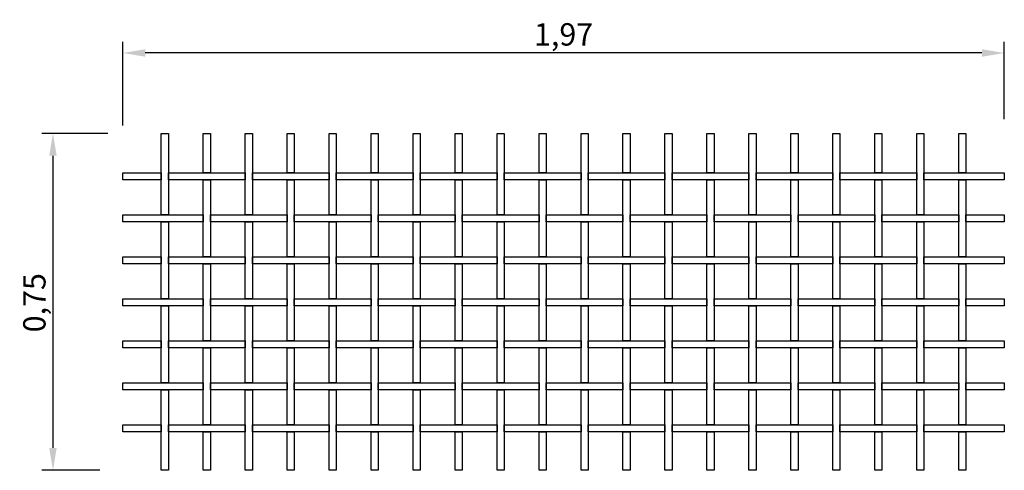
# Model space of a CAD drawing. Extents: x 20.2 to 22.4, y 51.81 to 52.82.
import ezdxf

# ---------------------------------------------------------------- set-up
doc = ezdxf.new("R2010")
doc.units = 0
doc.layers.get('DEFPOINTS').update_dxf_attribs({"linetype": 'CONTINUOUS'})
doc.layers.add('COTAS', color=2, linetype='CONTINUOUS')
doc.layers.add('MALLA', color=7, linetype='CONTINUOUS')
doc.dimstyles.get("Standard").update_dxf_attribs({"dimtxt": 0.18, "dimasz": 0.18, "dimexe": 0.18, "dimexo": 0.0625, "dimgap": 0.09, "dimtad": 0, "dimtih": 1, "dimtoh": 1, "dimdec": 4, "dimzin": 0, "dimdsep": 46, "dimtxsty": 'Standard', "dimcen": 0.09, "dimadec": 0, "dimazin": 0, "dimtfac": 1, "dimtdec": 4, "dimtofl": 0, "dimtmove": 0, "dimatfit": 3, "dimfxl": 0, "dimtolj": 1, "dimtzin": 0, "dimarcsym": 0})

# ---------------------------------------------------------------- blocks, each defined once
blk = doc.blocks.new('*D0')
at = {"layer": 'COTAS', "color": 0, "lineweight": -2}
for p, q in [((20.429, 52.5842), (20.429, 52.7712)), ((22.403, 52.5982), (22.403, 52.7712)), ((22.353, 52.7462), (20.479, 52.7462))]:
    blk.add_line(p, q, dxfattribs=at)
at = {"layer": 'COTAS', "color": 0}
for points in [[(20.479, 52.7545), (20.479, 52.7378), (20.429, 52.7462)], [(22.353, 52.7545), (22.353, 52.7378), (22.403, 52.7462)]]:
    blk.add_solid(points, dxfattribs=at)
at = {"layer": 'DEFPOINTS', "color": 0}
for p in [(20.429, 52.7462), (20.429, 52.4642), (22.403, 52.4782)]:
    blk.add_point(p, dxfattribs=at)
at = {"layer": 'COTAS', "color": 0, "insert": (21.416, 52.7878), "char_height": 0.05, "attachment_point": 5}
blk.add_mtext('\\A1;1,97', dxfattribs=at)
blk = doc.blocks.new('*D1')
at = {"layer": 'COTAS', "color": 0, "lineweight": -2}
for p, q in [((20.395, 52.5662), (20.2474, 52.5662)), ((20.2724, 52.5162), (20.2724, 51.8622)), ((20.3773, 51.8122), (20.2474, 51.8122))]:
    blk.add_line(p, q, dxfattribs=at)
at = {"layer": 'COTAS', "color": 0}
for points in [[(20.2641, 52.5162), (20.2808, 52.5162), (20.2724, 52.5662)], [(20.2641, 51.8622), (20.2808, 51.8622), (20.2724, 51.8122)]]:
    blk.add_solid(points, dxfattribs=at)
at = {"layer": 'DEFPOINTS', "color": 0}
for p in [(20.515, 52.5662), (20.2724, 51.8122), (20.4973, 51.8122)]:
    blk.add_point(p, dxfattribs=at)
at = {"layer": 'COTAS', "color": 0, "insert": (20.2308, 52.1872), "char_height": 0.05, "attachment_point": 5, "rotation": 90}
blk.add_mtext('\\A1;0,75', dxfattribs=at)

msp = doc.modelspace()

# ---------------------------------------------------------------- linework, layer by layer
at = {"layer": 'MALLA'}
for points in [[(20.531, 52.56618), (20.531, 52.38418), (20.515, 52.38418), (20.515, 52.56618)], [(20.625, 52.56618), (20.625, 52.47818), (20.609, 52.47818), (20.609, 52.56618)], [(20.719, 52.56618), (20.719, 52.38418), (20.703, 52.38418), (20.703, 52.56618)], [(20.813, 52.56618), (20.813, 52.47818), (20.797, 52.47818), (20.797, 52.56618)], [(20.907, 52.56618), (20.907, 52.38418), (20.891, 52.38418), (20.891, 52.56618)], [(21.001, 52.56618), (21.001, 52.47818), (20.985, 52.47818), (20.985, 52.56618)], [(21.095, 52.56618), (21.095, 52.38418), (21.079, 52.38418), (21.079, 52.56618)], [(21.189, 52.56618), (21.189, 52.47818), (21.173, 52.47818), (21.173, 52.56618)], [(21.283, 52.56618), (21.283, 52.38418), (21.267, 52.38418), (21.267, 52.56618)], [(21.377, 52.56618), (21.377, 52.47818), (21.361, 52.47818), (21.361, 52.56618)], [(21.471, 52.56618), (21.471, 52.38418), (21.455, 52.38418), (21.455, 52.56618)], [(21.565, 52.56618), (21.565, 52.47818), (21.549, 52.47818), (21.549, 52.56618)], [(21.659, 52.56618), (21.659, 52.38418), (21.643, 52.38418), (21.643, 52.56618)], [(21.753, 52.56618), (21.753, 52.47818), (21.737, 52.47818), (21.737, 52.56618)], [(21.847, 52.56618), (21.847, 52.38418), (21.831, 52.38418), (21.831, 52.56618)], [(21.941, 52.56618), (21.941, 52.47818), (21.925, 52.47818), (21.925, 52.56618)], [(22.035, 52.56618), (22.035, 52.38418), (22.019, 52.38418), (22.019, 52.56618)], [(22.129, 52.56618), (22.129, 52.47818), (22.113, 52.47818), (22.113, 52.56618)], [(22.223, 52.56618), (22.223, 52.38418), (22.207, 52.38418), (22.207, 52.56618)], [(22.317, 52.56618), (22.317, 52.47818), (22.301, 52.47818), (22.301, 52.56618)], [(20.515, 52.47818), (20.515, 52.46218), (20.429, 52.46218), (20.429, 52.47818)], [(20.703, 52.47818), (20.703, 52.46218), (20.531, 52.46218), (20.531, 52.47818)], [(20.625, 52.46218), (20.625, 52.29018), (20.609, 52.29018), (20.609, 52.46218)], [(20.891, 52.47818), (20.891, 52.46218), (20.719, 52.46218), (20.719, 52.47818)], [(20.813, 52.46218), (20.813, 52.29018), (20.797, 52.29018), (20.797, 52.46218)], [(21.079, 52.47818), (21.079, 52.46218), (20.907, 52.46218), (20.907, 52.47818)], [(21.001, 52.46218), (21.001, 52.29018), (20.985, 52.29018), (20.985, 52.46218)], [(21.267, 52.47818), (21.267, 52.46218), (21.095, 52.46218), (21.095, 52.47818)], [(21.189, 52.46218), (21.189, 52.29018), (21.173, 52.29018), (21.173, 52.46218)], [(21.455, 52.47818), (21.455, 52.46218), (21.283, 52.46218), (21.283, 52.47818)], [(21.377, 52.46218), (21.377, 52.29018), (21.361, 52.29018), (21.361, 52.46218)], [(21.643, 52.47818), (21.643, 52.46218), (21.471, 52.46218), (21.471, 52.47818)], [(21.565, 52.46218), (21.565, 52.29018), (21.549, 52.29018), (21.549, 52.46218)], [(21.831, 52.47818), (21.831, 52.46218), (21.659, 52.46218), (21.659, 52.47818)], [(21.753, 52.46218), (21.753, 52.29018), (21.737, 52.29018), (21.737, 52.46218)], [(22.019, 52.47818), (22.019, 52.46218), (21.847, 52.46218), (21.847, 52.47818)], [(21.941, 52.46218), (21.941, 52.29018), (21.925, 52.29018), (21.925, 52.46218)], [(22.207, 52.47818), (22.207, 52.46218), (22.035, 52.46218), (22.035, 52.47818)], [(22.129, 52.46218), (22.129, 52.29018), (22.113, 52.29018), (22.113, 52.46218)], [(22.403, 52.47818), (22.403, 52.46218), (22.223, 52.46218), (22.223, 52.47818)], [(22.317, 52.46218), (22.317, 52.29018), (22.301, 52.29018), (22.301, 52.46218)], [(20.609, 52.38418), (20.609, 52.36818), (20.429, 52.36818), (20.429, 52.38418)], [(20.797, 52.38418), (20.797, 52.36818), (20.625, 52.36818), (20.625, 52.38418)], [(20.985, 52.38418), (20.985, 52.36818), (20.813, 52.36818), (20.813, 52.38418)], [(21.173, 52.38418), (21.173, 52.36818), (21.001, 52.36818), (21.001, 52.38418)], [(21.361, 52.38418), (21.361, 52.36818), (21.189, 52.36818), (21.189, 52.38418)], [(21.549, 52.38418), (21.549, 52.36818), (21.377, 52.36818), (21.377, 52.38418)], [(21.737, 52.38418), (21.737, 52.36818), (21.565, 52.36818), (21.565, 52.38418)], [(21.925, 52.38418), (21.925, 52.36818), (21.753, 52.36818), (21.753, 52.38418)], [(22.113, 52.38418), (22.113, 52.36818), (21.941, 52.36818), (21.941, 52.38418)], [(22.301, 52.38418), (22.301, 52.36818), (22.129, 52.36818), (22.129, 52.38418)], [(22.301, 52.38418), (22.301, 52.36818), (22.129, 52.36818), (22.129, 52.38418)], [(22.403, 52.38418), (22.403, 52.36818), (22.317, 52.36818), (22.317, 52.38418)], [(20.531, 52.36818), (20.531, 52.19618), (20.515, 52.19618), (20.515, 52.36818)], [(20.719, 52.36818), (20.719, 52.19618), (20.703, 52.19618), (20.703, 52.36818)], [(20.907, 52.36818), (20.907, 52.19618), (20.891, 52.19618), (20.891, 52.36818)], [(21.095, 52.36818), (21.095, 52.19618), (21.079, 52.19618), (21.079, 52.36818)], [(21.283, 52.36818), (21.283, 52.19618), (21.267, 52.19618), (21.267, 52.36818)], [(21.471, 52.36818), (21.471, 52.19618), (21.455, 52.19618), (21.455, 52.36818)], [(21.659, 52.36818), (21.659, 52.19618), (21.643, 52.19618), (21.643, 52.36818)], [(21.847, 52.36818), (21.847, 52.19618), (21.831, 52.19618), (21.831, 52.36818)], [(22.035, 52.36818), (22.035, 52.19618), (22.019, 52.19618), (22.019, 52.36818)], [(22.223, 52.36818), (22.223, 52.19618), (22.207, 52.19618), (22.207, 52.36818)], [(20.515, 52.29018), (20.515, 52.27418), (20.429, 52.27418), (20.429, 52.29018)], [(20.703, 52.29018), (20.703, 52.27418), (20.531, 52.27418), (20.531, 52.29018)], [(20.891, 52.29018), (20.891, 52.27418), (20.719, 52.27418), (20.719, 52.29018)], [(21.079, 52.29018), (21.079, 52.27418), (20.907, 52.27418), (20.907, 52.29018)], [(21.267, 52.29018), (21.267, 52.27418), (21.095, 52.27418), (21.095, 52.29018)], [(21.455, 52.29018), (21.455, 52.27418), (21.283, 52.27418), (21.283, 52.29018)], [(21.643, 52.29018), (21.643, 52.27418), (21.471, 52.27418), (21.471, 52.29018)], [(21.831, 52.29018), (21.831, 52.27418), (21.659, 52.27418), (21.659, 52.29018)], [(22.019, 52.29018), (22.019, 52.27418), (21.847, 52.27418), (21.847, 52.29018)], [(22.207, 52.29018), (22.207, 52.27418), (22.035, 52.27418), (22.035, 52.29018)], [(22.403, 52.29018), (22.403, 52.27418), (22.223, 52.27418), (22.223, 52.29018)], [(20.625, 52.27418), (20.625, 52.10218), (20.609, 52.10218), (20.609, 52.27418)], [(20.813, 52.27418), (20.813, 52.10218), (20.797, 52.10218), (20.797, 52.27418)], [(21.001, 52.27418), (21.001, 52.10218), (20.985, 52.10218), (20.985, 52.27418)], [(21.189, 52.27418), (21.189, 52.10218), (21.173, 52.10218), (21.173, 52.27418)], [(21.377, 52.27418), (21.377, 52.10218), (21.361, 52.10218), (21.361, 52.27418)], [(21.565, 52.27418), (21.565, 52.10218), (21.549, 52.10218), (21.549, 52.27418)], [(21.753, 52.27418), (21.753, 52.10218), (21.737, 52.10218), (21.737, 52.27418)], [(21.941, 52.27418), (21.941, 52.10218), (21.925, 52.10218), (21.925, 52.27418)], [(22.129, 52.27418), (22.129, 52.10218), (22.113, 52.10218), (22.113, 52.27418)], [(22.317, 52.27418), (22.317, 52.10218), (22.301, 52.10218), (22.301, 52.27418)], [(20.609, 52.19618), (20.609, 52.18018), (20.429, 52.18018), (20.429, 52.19618)], [(20.797, 52.19618), (20.797, 52.18018), (20.625, 52.18018), (20.625, 52.19618)], [(20.985, 52.19618), (20.985, 52.18018), (20.813, 52.18018), (20.813, 52.19618)], [(21.173, 52.19618), (21.173, 52.18018), (21.001, 52.18018), (21.001, 52.19618)], [(21.361, 52.19618), (21.361, 52.18018), (21.189, 52.18018), (21.189, 52.19618)], [(21.549, 52.19618), (21.549, 52.18018), (21.377, 52.18018), (21.377, 52.19618)], [(21.737, 52.19618), (21.737, 52.18018), (21.565, 52.18018), (21.565, 52.19618)], [(21.925, 52.19618), (21.925, 52.18018), (21.753, 52.18018), (21.753, 52.19618)], [(22.113, 52.19618), (22.113, 52.18018), (21.941, 52.18018), (21.941, 52.19618)], [(22.301, 52.19618), (22.301, 52.18018), (22.129, 52.18018), (22.129, 52.19618)], [(22.301, 52.19618), (22.301, 52.18018), (22.129, 52.18018), (22.129, 52.19618)], [(22.403, 52.19618), (22.403, 52.18018), (22.317, 52.18018), (22.317, 52.19618)], [(20.531, 52.18018), (20.531, 52.00818), (20.515, 52.00818), (20.515, 52.18018)], [(20.719, 52.18018), (20.719, 52.00818), (20.703, 52.00818), (20.703, 52.18018)], [(20.907, 52.18018), (20.907, 52.00818), (20.891, 52.00818), (20.891, 52.18018)], [(21.095, 52.18018), (21.095, 52.00818), (21.079, 52.00818), (21.079, 52.18018)], [(21.283, 52.18018), (21.283, 52.00818), (21.267, 52.00818), (21.267, 52.18018)], [(21.471, 52.18018), (21.471, 52.00818), (21.455, 52.00818), (21.455, 52.18018)], [(21.659, 52.18018), (21.659, 52.00818), (21.643, 52.00818), (21.643, 52.18018)], [(21.847, 52.18018), (21.847, 52.00818), (21.831, 52.00818), (21.831, 52.18018)], [(22.035, 52.18018), (22.035, 52.00818), (22.019, 52.00818), (22.019, 52.18018)], [(22.223, 52.18018), (22.223, 52.00818), (22.207, 52.00818), (22.207, 52.18018)], [(20.515, 52.10218), (20.515, 52.08618), (20.429, 52.08618), (20.429, 52.10218)], [(20.703, 52.10218), (20.703, 52.08618), (20.531, 52.08618), (20.531, 52.10218)], [(20.625, 52.08618), (20.625, 51.91418), (20.609, 51.91418), (20.609, 52.08618)], [(20.891, 52.10218), (20.891, 52.08618), (20.719, 52.08618), (20.719, 52.10218)], [(20.813, 52.08618), (20.813, 51.91418), (20.797, 51.91418), (20.797, 52.08618)], [(21.079, 52.10218), (21.079, 52.08618), (20.907, 52.08618), (20.907, 52.10218)], [(21.001, 52.08618), (21.001, 51.91418), (20.985, 51.91418), (20.985, 52.08618)], [(21.267, 52.10218), (21.267, 52.08618), (21.095, 52.08618), (21.095, 52.10218)], [(21.189, 52.08618), (21.189, 51.91418), (21.173, 51.91418), (21.173, 52.08618)], [(21.455, 52.10218), (21.455, 52.08618), (21.283, 52.08618), (21.283, 52.10218)], [(21.377, 52.08618), (21.377, 51.91418), (21.361, 51.91418), (21.361, 52.08618)], [(21.643, 52.10218), (21.643, 52.08618), (21.471, 52.08618), (21.471, 52.10218)], [(21.565, 52.08618), (21.565, 51.91418), (21.549, 51.91418), (21.549, 52.08618)], [(21.831, 52.10218), (21.831, 52.08618), (21.659, 52.08618), (21.659, 52.10218)], [(21.753, 52.08618), (21.753, 51.91418), (21.737, 51.91418), (21.737, 52.08618)], [(22.019, 52.10218), (22.019, 52.08618), (21.847, 52.08618), (21.847, 52.10218)], [(21.941, 52.08618), (21.941, 51.91418), (21.925, 51.91418), (21.925, 52.08618)], [(22.207, 52.10218), (22.207, 52.08618), (22.035, 52.08618), (22.035, 52.10218)], [(22.129, 52.08618), (22.129, 51.91418), (22.113, 51.91418), (22.113, 52.08618)], [(22.403, 52.10218), (22.403, 52.08618), (22.223, 52.08618), (22.223, 52.10218)], [(22.317, 52.08618), (22.317, 51.91418), (22.301, 51.91418), (22.301, 52.08618)], [(20.609, 52.00818), (20.609, 51.99218), (20.429, 51.99218), (20.429, 52.00818)], [(20.797, 52.00818), (20.797, 51.99218), (20.625, 51.99218), (20.625, 52.00818)], [(20.985, 52.00818), (20.985, 51.99218), (20.813, 51.99218), (20.813, 52.00818)], [(21.173, 52.00818), (21.173, 51.99218), (21.001, 51.99218), (21.001, 52.00818)], [(21.361, 52.00818), (21.361, 51.99218), (21.189, 51.99218), (21.189, 52.00818)], [(21.549, 52.00818), (21.549, 51.99218), (21.377, 51.99218), (21.377, 52.00818)], [(21.737, 52.00818), (21.737, 51.99218), (21.565, 51.99218), (21.565, 52.00818)], [(21.925, 52.00818), (21.925, 51.99218), (21.753, 51.99218), (21.753, 52.00818)], [(22.113, 52.00818), (22.113, 51.99218), (21.941, 51.99218), (21.941, 52.00818)], [(22.301, 52.00818), (22.301, 51.99218), (22.129, 51.99218), (22.129, 52.00818)], [(22.301, 52.00818), (22.301, 51.99218), (22.129, 51.99218), (22.129, 52.00818)], [(22.403, 52.00818), (22.403, 51.99218), (22.317, 51.99218), (22.317, 52.00818)], [(20.531, 51.99218), (20.531, 51.81218), (20.515, 51.81218), (20.515, 51.99218)], [(20.719, 51.99218), (20.719, 51.81218), (20.703, 51.81218), (20.703, 51.99218)], [(20.907, 51.99218), (20.907, 51.81218), (20.891, 51.81218), (20.891, 51.99218)], [(21.095, 51.99218), (21.095, 51.81218), (21.079, 51.81218), (21.079, 51.99218)], [(21.283, 51.99218), (21.283, 51.81218), (21.267, 51.81218), (21.267, 51.99218)], [(21.471, 51.99218), (21.471, 51.81218), (21.455, 51.81218), (21.455, 51.99218)], [(21.659, 51.99218), (21.659, 51.81218), (21.643, 51.81218), (21.643, 51.99218)], [(21.847, 51.99218), (21.847, 51.81218), (21.831, 51.81218), (21.831, 51.99218)], [(22.035, 51.99218), (22.035, 51.81218), (22.019, 51.81218), (22.019, 51.99218)], [(22.223, 51.99218), (22.223, 51.81218), (22.207, 51.81218), (22.207, 51.99218)], [(20.515, 51.91418), (20.515, 51.89818), (20.429, 51.89818), (20.429, 51.91418)], [(20.703, 51.91418), (20.703, 51.89818), (20.531, 51.89818), (20.531, 51.91418)], [(20.891, 51.91418), (20.891, 51.89818), (20.719, 51.89818), (20.719, 51.91418)], [(21.079, 51.91418), (21.079, 51.89818), (20.907, 51.89818), (20.907, 51.91418)], [(21.267, 51.91418), (21.267, 51.89818), (21.095, 51.89818), (21.095, 51.91418)], [(21.455, 51.91418), (21.455, 51.89818), (21.283, 51.89818), (21.283, 51.91418)], [(21.643, 51.91418), (21.643, 51.89818), (21.471, 51.89818), (21.471, 51.91418)], [(21.831, 51.91418), (21.831, 51.89818), (21.659, 51.89818), (21.659, 51.91418)], [(22.019, 51.91418), (22.019, 51.89818), (21.847, 51.89818), (21.847, 51.91418)], [(22.207, 51.91418), (22.207, 51.89818), (22.035, 51.89818), (22.035, 51.91418)], [(22.403, 51.91418), (22.403, 51.89818), (22.223, 51.89818), (22.223, 51.91418)], [(20.625, 51.89818), (20.625, 51.81218), (20.609, 51.81218), (20.609, 51.89818)], [(20.813, 51.89818), (20.813, 51.81218), (20.797, 51.81218), (20.797, 51.89818)], [(21.001, 51.89818), (21.001, 51.81218), (20.985, 51.81218), (20.985, 51.89818)], [(21.189, 51.89818), (21.189, 51.81218), (21.173, 51.81218), (21.173, 51.89818)], [(21.377, 51.89818), (21.377, 51.81218), (21.361, 51.81218), (21.361, 51.89818)], [(21.565, 51.89818), (21.565, 51.81218), (21.549, 51.81218), (21.549, 51.89818)], [(21.753, 51.89818), (21.753, 51.81218), (21.737, 51.81218), (21.737, 51.89818)], [(21.941, 51.89818), (21.941, 51.81218), (21.925, 51.81218), (21.925, 51.89818)], [(22.129, 51.89818), (22.129, 51.81218), (22.113, 51.81218), (22.113, 51.89818)], [(22.317, 51.89818), (22.317, 51.81218), (22.301, 51.81218), (22.301, 51.89818)]]:
    msp.add_lwpolyline(points, close=True, dxfattribs=at)

# ---------------------------------------------------------------- dimensions: what is measured, and where the dimension line sits
at = {"layer": 'COTAS'}
dim = msp.add_linear_dim(base=(20.429, 52.74618), p1=(22.403, 52.47818), p2=(20.429, 52.46418), dimstyle='Standard', override={"dimscale": 0.02, "dimtxt": 2.5, "dimasz": 2.5, "dimexe": 1.25, "dimexo": 6, "dimgap": 0.625, "dimtad": 1, "dimtih": 0, "dimtoh": 0, "dimrnd": 0.01, "dimzin": 8, "dimlunit": 6, "dimcen": 2.5, "dimtofl": 1}, dxfattribs=at)
dim.commit()
dim.dimension.update_dxf_attribs({"geometry": '*D0', "text_midpoint": (21.416, 52.74618), "dimtype": 160})
dim = msp.add_linear_dim(base=(20.27242, 51.81218), p1=(20.515, 52.56618), p2=(20.49728, 51.81218), angle=270, dimstyle='Standard', override={"dimscale": 0.02, "dimtxt": 2.5, "dimasz": 2.5, "dimexe": 1.25, "dimexo": 6, "dimgap": 0.625, "dimtad": 1, "dimtih": 0, "dimtoh": 0, "dimrnd": 0.01, "dimzin": 8, "dimlunit": 6, "dimcen": 2.5, "dimtofl": 1}, dxfattribs=at)
dim.commit()
dim.dimension.update_dxf_attribs({"geometry": '*D1', "text_midpoint": (20.27242, 52.18718), "dimtype": 160})

doc.saveas('drawing.dxf')
